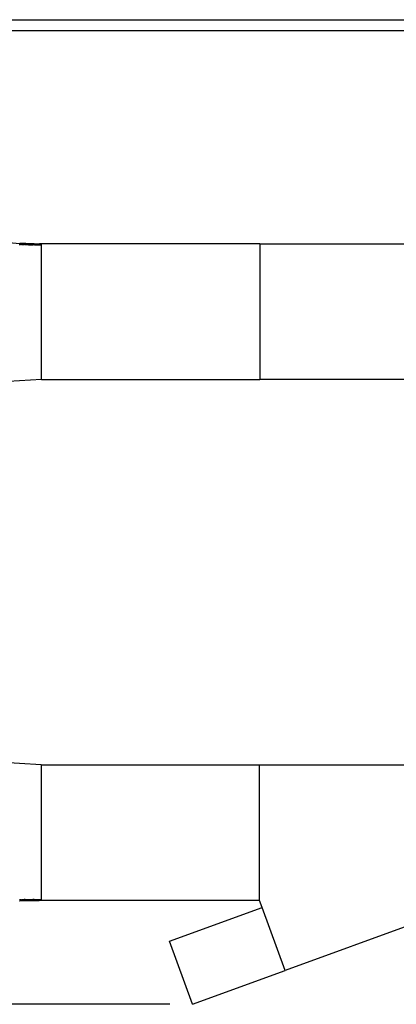
# Model space of a CAD drawing. Extents: x -18.1 to 11.8, y -8.4 to 6.6.
# Drawn here: x -6.7 to -3.3, y -2.7 to 6.1 of the extents above; entities that cross this region are included whole.
import ezdxf

# ---------------------------------------------------------------- set-up
doc = ezdxf.new("R2010")
doc.units = 0
doc.layers.get('0').update_dxf_attribs({"linetype": 'CONTINUOUS'})

msp = doc.modelspace()

# ---------------------------------------------------------------- linework, layer by layer
for p, q in [((-6.8482, 6.0521), (5.6255, 6.0521)), ((5.6323, 5.9521), (-6.855, 5.9521)), ((-6.8739, 4.0745), (-6.6529, 4.0559)), ((-6.6572, 4.0474), (-6.6531, 4.0472)), ((-6.6561, 4.056), (-6.6529, 4.0559)), ((-6.6455, 4.0468), (-6.6531, 4.0472)), ((-6.6526, 4.0558), (-6.6529, 4.0559)), ((-6.6526, 4.0558), (-6.6525, 4.0558)), ((-6.6525, 4.0558), (-6.6525, 4.0558)), ((-6.6521, 4.0558), (-6.6525, 4.0558)), ((-6.6483, 4.0556), (-6.6521, 4.0558)), ((-6.6521, 4.0558), (-6.4958, 4.0521)), ((-6.6444, 4.0554), (-6.6483, 4.0556)), ((-6.6455, 4.0468), (-6.642, 4.0467)), ((-6.6406, 4.0552), (-6.6444, 4.0554)), ((-6.635, 4.0464), (-6.642, 4.0467)), ((-6.6368, 4.055), (-6.6406, 4.0552)), ((-6.633, 4.0548), (-6.6368, 4.055)), ((-6.635, 4.0464), (-6.631, 4.0462)), ((-6.6293, 4.0547), (-6.633, 4.0548)), ((-6.631, 4.0462), (-6.6269, 4.046)), ((-6.6256, 4.0545), (-6.6293, 4.0547)), ((-6.6269, 4.046), (-6.6228, 4.0459)), ((-6.6219, 4.0543), (-6.6256, 4.0545)), ((-6.6228, 4.0459), (-6.6188, 4.0457)), ((-6.6182, 4.0542), (-6.6219, 4.0543)), ((-6.6188, 4.0457), (-6.6118, 4.0455)), ((-6.6146, 4.054), (-6.6182, 4.0542)), ((-6.611, 4.0539), (-6.6146, 4.054)), ((-6.6048, 4.0453), (-6.6118, 4.0455)), ((-6.6075, 4.0538), (-6.611, 4.0539)), ((-6.6039, 4.0536), (-6.6075, 4.0538)), ((-6.6048, 4.0453), (-6.6008, 4.0451)), ((-6.6004, 4.0535), (-6.6039, 4.0536)), ((-6.6008, 4.0451), (-6.5967, 4.045)), ((-6.597, 4.0534), (-6.6004, 4.0535)), ((-6.5935, 4.0533), (-6.597, 4.0534)), ((-6.5967, 4.045), (-6.5929, 4.0449)), ((-6.5901, 4.0532), (-6.5935, 4.0533)), ((-6.5929, 4.0449), (-6.5891, 4.0448)), ((-6.5833, 4.053), (-6.5901, 4.0532)), ((-6.5891, 4.0448), (-6.5854, 4.0447)), ((-6.5854, 4.0447), (-6.5816, 4.0447)), ((-6.5766, 4.0528), (-6.5833, 4.053)), ((-6.5816, 4.0447), (-6.5778, 4.0446)), ((-6.5778, 4.0446), (-6.574, 4.0445)), ((-6.57, 4.0527), (-6.5766, 4.0528)), ((-6.574, 4.0445), (-6.5702, 4.0444)), ((-6.5702, 4.0444), (-6.5665, 4.0444)), ((-6.5635, 4.0526), (-6.57, 4.0527)), ((-6.5665, 4.0444), (-6.5624, 4.0443)), ((-6.5571, 4.0525), (-6.5635, 4.0526)), ((-6.5624, 4.0443), (-6.5583, 4.0443)), ((-6.5583, 4.0443), (-6.5542, 4.0442)), ((-6.5507, 4.0524), (-6.5571, 4.0525)), ((-6.5542, 4.0442), (-6.5501, 4.0442)), ((-6.5444, 4.0523), (-6.5507, 4.0524)), ((-6.5501, 4.0442), (-6.542, 4.0441)), ((-6.5382, 4.0523), (-6.5444, 4.0523)), ((-6.542, 4.0441), (-6.5339, 4.0441)), ((-6.532, 4.0522), (-6.5382, 4.0523)), ((-6.5223, 4.0441), (-6.5339, 4.0441)), ((-6.5259, 4.0522), (-6.532, 4.0522)), ((-6.5259, 4.0522), (-6.5138, 4.0521)), ((-6.5223, 4.0441), (-6.4957, 4.0441)), ((-6.5138, 4.0521), (-6.4958, 4.0521)), ((-6.4957, 4.0521), (-6.4958, 4.0521)), ((-6.4958, 4.0521), (-6.4958, 4.052)), ((-6.4958, 4.052), (-6.4958, 4.0516)), ((-6.4958, 4.0516), (-6.4958, 4.0508)), ((-6.4958, 4.0508), (-6.4958, 4.0498)), ((-6.4958, 4.0498), (-6.4958, 4.0485)), ((-6.4958, 4.0485), (-6.4958, 4.0471)), ((-6.4958, 4.0471), (-6.4958, 4.0456)), ((-6.4958, 4.0456), (-6.4957, 4.0441)), ((-6.4957, 4.0521), (-6.4957, 4.052)), ((-6.4957, 4.0521), (-6.4779, 4.0521)), ((-6.4957, 4.052), (-6.4957, 4.0516)), ((-6.4957, 4.0516), (-6.4957, 4.0508)), ((-6.4957, 4.0508), (-6.4957, 4.0498)), ((-6.4957, 4.0498), (-6.4957, 4.0485)), ((-6.4957, 4.0485), (-6.4957, 4.0471)), ((-6.4957, 4.0471), (-6.4957, 4.0456)), ((-6.4957, 4.0456), (-6.4957, 4.0441)), ((-6.4957, 4.0441), (-6.4957, 4.0441)), ((-6.4957, 4.0441), (-6.4779, 4.0441)), ((-6.4779, 4.0521), (-6.4779, 4.0516)), ((-6.46, 4.0521), (-6.4779, 4.0521)), ((-6.4779, 4.0516), (-6.4779, 4.0498)), ((-6.4779, 4.0441), (-6.4779, 4.0498)), ((-6.4779, 4.0441), (-6.46, 4.0441)), ((-6.46, 4.0441), (-6.46, 4.0521)), ((-4.51, 4.0521), (-6.46, 4.0521)), ((-6.46, 2.8421), (-6.46, 4.0441)), ((-4.51, 4.0521), (-4.51, 2.8421)), ((-4.51, 4.0521), (-2.56, 4.0521)), ((-6.46, 2.8421), (-8.1163, 2.7395)), ((-6.46, 2.8421), (-4.51, 2.8421)), ((-2.56, 2.8421), (-4.51, 2.8421)), ((-6.4613, -0.5966), (-8.1169, -0.494)), ((-6.4613, -0.5966), (-6.4613, -1.7986)), ((-6.4613, -0.5966), (-4.5113, -0.5966)), ((-4.5113, -1.8066), (-4.5113, -0.5966)), ((-4.5113, -0.5966), (-2.5613, -0.5966)), ((-6.6468, -1.8013), (-6.6544, -1.8017)), ((-6.6542, -1.8103), (-6.6539, -1.8103)), ((-6.6539, -1.8103), (-6.6539, -1.8103)), ((-6.6539, -1.8103), (-6.6538, -1.8103)), ((-6.6535, -1.8103), (-6.6538, -1.8103)), ((-6.6535, -1.8103), (-6.4972, -1.8066)), ((-6.6496, -1.8101), (-6.6535, -1.8103)), ((-6.6457, -1.8099), (-6.6496, -1.8101)), ((-6.6468, -1.8013), (-6.6433, -1.8011)), ((-6.6419, -1.8097), (-6.6457, -1.8099)), ((-6.6364, -1.8008), (-6.6433, -1.8011)), ((-6.6381, -1.8095), (-6.6419, -1.8097)), ((-6.6344, -1.8093), (-6.6381, -1.8095)), ((-6.6364, -1.8008), (-6.6323, -1.8007)), ((-6.6306, -1.8091), (-6.6344, -1.8093)), ((-6.6323, -1.8007), (-6.6283, -1.8005)), ((-6.6269, -1.809), (-6.6306, -1.8091)), ((-6.6283, -1.8005), (-6.6242, -1.8003)), ((-6.6232, -1.8088), (-6.6269, -1.809)), ((-6.6242, -1.8003), (-6.6201, -1.8002)), ((-6.6196, -1.8087), (-6.6232, -1.8088)), ((-6.6201, -1.8002), (-6.6132, -1.8)), ((-6.616, -1.8085), (-6.6196, -1.8087)), ((-6.6124, -1.8084), (-6.616, -1.8085)), ((-6.6062, -1.7997), (-6.6132, -1.8)), ((-6.6088, -1.8082), (-6.6124, -1.8084)), ((-6.6053, -1.8081), (-6.6088, -1.8082)), ((-6.6062, -1.7997), (-6.6021, -1.7996)), ((-6.6018, -1.808), (-6.6053, -1.8081)), ((-6.6021, -1.7996), (-6.598, -1.7995)), ((-6.5983, -1.8079), (-6.6018, -1.808)), ((-6.5948, -1.8078), (-6.5983, -1.8079)), ((-6.598, -1.7995), (-6.5943, -1.7994)), ((-6.5914, -1.8077), (-6.5948, -1.8078)), ((-6.5943, -1.7994), (-6.5905, -1.7993)), ((-6.5846, -1.8075), (-6.5914, -1.8077)), ((-6.5905, -1.7993), (-6.5867, -1.7992)), ((-6.5867, -1.7992), (-6.5829, -1.7991)), ((-6.5779, -1.8073), (-6.5846, -1.8075)), ((-6.5829, -1.7991), (-6.5791, -1.7991)), ((-6.5791, -1.7991), (-6.5754, -1.799)), ((-6.5714, -1.8072), (-6.5779, -1.8073)), ((-6.5754, -1.799), (-6.5716, -1.7989)), ((-6.5716, -1.7989), (-6.5678, -1.7989)), ((-6.5648, -1.807), (-6.5714, -1.8072)), ((-6.5678, -1.7989), (-6.5637, -1.7988)), ((-6.5584, -1.8069), (-6.5648, -1.807)), ((-6.5637, -1.7988), (-6.5597, -1.7988)), ((-6.5597, -1.7988), (-6.5556, -1.7987)), ((-6.552, -1.8069), (-6.5584, -1.8069)), ((-6.5556, -1.7987), (-6.5515, -1.7987)), ((-6.5458, -1.8068), (-6.552, -1.8069)), ((-6.5515, -1.7987), (-6.5434, -1.7986)), ((-6.5395, -1.8067), (-6.5458, -1.8068)), ((-6.5434, -1.7986), (-6.5352, -1.7986)), ((-6.5334, -1.8067), (-6.5395, -1.8067)), ((-6.5236, -1.7986), (-6.5352, -1.7986)), ((-6.5272, -1.8067), (-6.5334, -1.8067)), ((-6.5272, -1.8067), (-6.5151, -1.8066)), ((-6.5236, -1.7986), (-6.4971, -1.7986)), ((-6.5151, -1.8066), (-6.4972, -1.8066)), ((-6.4972, -1.8066), (-6.4971, -1.8065)), ((-6.4971, -1.8066), (-6.4972, -1.8066)), ((-6.4971, -1.7986), (-6.497, -1.7986)), ((-6.4971, -1.8), (-6.4971, -1.7986)), ((-6.4971, -1.8015), (-6.4971, -1.8)), ((-6.4971, -1.803), (-6.4971, -1.8015)), ((-6.4971, -1.8043), (-6.4971, -1.803)), ((-6.4971, -1.8053), (-6.4971, -1.8043)), ((-6.4971, -1.8061), (-6.4971, -1.8053)), ((-6.4971, -1.8061), (-6.497, -1.8053)), ((-6.4971, -1.8065), (-6.4971, -1.8061)), ((-6.4971, -1.8065), (-6.4971, -1.8061)), ((-6.4971, -1.8066), (-6.4971, -1.8065)), ((-6.4971, -1.8066), (-6.4792, -1.8066)), ((-6.497, -1.8), (-6.497, -1.7986)), ((-6.497, -1.7986), (-6.4792, -1.7986)), ((-6.497, -1.8015), (-6.497, -1.8)), ((-6.497, -1.803), (-6.497, -1.8015)), ((-6.497, -1.8043), (-6.497, -1.803)), ((-6.497, -1.8053), (-6.497, -1.8043)), ((-6.4792, -1.7986), (-6.4613, -1.7986)), ((-6.4792, -1.7986), (-6.4792, -1.8043)), ((-6.4792, -1.8061), (-6.4792, -1.8043)), ((-6.4792, -1.8066), (-6.4792, -1.8061)), ((-6.4613, -1.8066), (-6.4792, -1.8066)), ((-6.4613, -1.7986), (-6.4613, -1.8066)), ((-4.5113, -1.8066), (-6.4613, -1.8066)), ((-4.4885, -1.8695), (-4.5113, -1.8066)), ((-2.5613, -1.8066), (-4.2832, -2.4333)), ((-5.3154, -2.1705), (-4.4885, -1.8695)), ((-4.2832, -2.4333), (-4.4885, -1.8695)), ((-5.1102, -2.7343), (-5.3154, -2.1705)), ((-5.1102, -2.7343), (-4.2832, -2.4333)), ((-5.3122, -2.7343), (-14.0909, -2.7343))]:
    msp.add_line(p, q)

doc.saveas('drawing.dxf')
